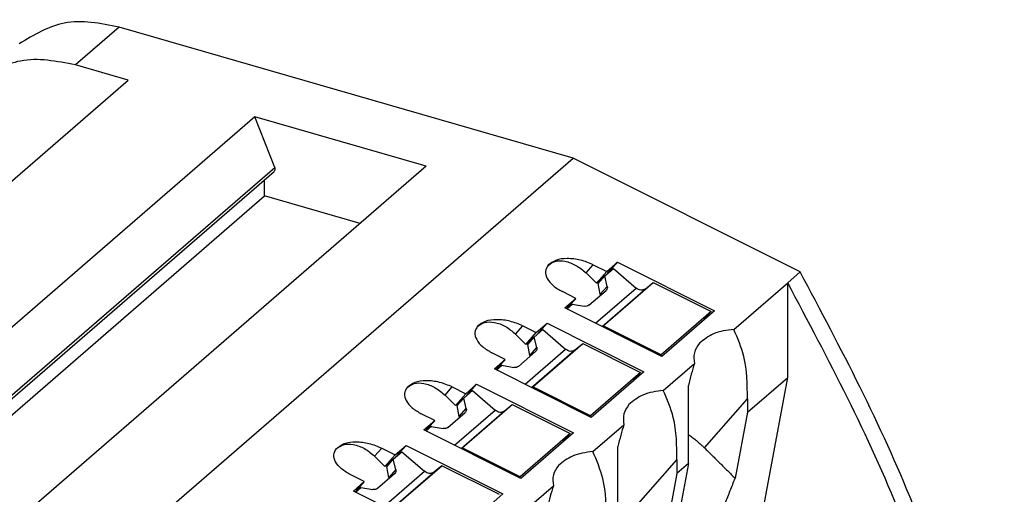
# Model space of a CAD drawing. Units: inches. Extents: x -1316 to -896, y -1197 to -900.
# Drawn here: x -981 to -945, y -1076 to -1059 of the extents above; entities that cross this region are included whole.
import ezdxf

# ---------------------------------------------------------------- set-up
doc = ezdxf.new("R2010")
doc.units = ezdxf.units.IN

# ---------------------------------------------------------------- blocks, each defined once
blk = doc.blocks.new('2903790_VIP_2_PT_FLK20-select__1', base_point=(-1036.508, -1127.135))
at = {"color": 2, "linetype": 'Continuous'}
for p, q in [((-977.281, -1059.169), (-978.856, -1060.533)), ((-995.679, -1085.006), (-971.679, -1064.221)), ((-960.46, -1068.025), (-960.201, -1067.73)), ((-960.121, -1069.832), (-958.659, -1068.566)), ((-959.951, -1068.793), (-959.699, -1068.506)), ((-959.885, -1069.95), (-958.336, -1068.608)), ((-963, -1070.225), (-962.741, -1069.93)), ((-962.661, -1072.031), (-961.199, -1070.766)), ((-962.491, -1070.993), (-962.239, -1070.706)), ((-962.425, -1072.149), (-960.876, -1070.808)), ((-965.54, -1072.425), (-965.281, -1072.13)), ((-956.198, -1074.32), (-954.648, -1072.555)), ((-965.201, -1074.231), (-963.739, -1072.965)), ((-965.031, -1073.193), (-964.779, -1072.905)), ((-964.965, -1074.349), (-963.416, -1073.007)), ((-967.821, -1074.329), (-968.08, -1074.624)), ((-958.738, -1076.52), (-957.188, -1074.754)), ((-967.319, -1075.105), (-967.571, -1075.392)), ((-967.741, -1076.431), (-966.279, -1075.165)), ((-967.505, -1076.549), (-965.956, -1075.207))]:
    blk.add_line(p, q, dxfattribs=at)
at = {"color": 7, "linetype": 'Continuous'}
for p, q in [((-960.929, -1063.889), (-977.281, -1059.169)), ((-976.953, -1061.082), (-978.856, -1060.533)), ((-1002.353, -1083.079), (-976.953, -1061.082)), ((-972.39, -1062.399), (-997.79, -1084.396)), ((-966.224, -1064.179), (-972.39, -1062.399)), ((-971.679, -1064.221), (-972.39, -1062.399)), ((-989.479, -1088.614), (-960.929, -1063.889)), ((-952.748, -1067.989), (-960.929, -1063.889)), ((-995.568, -1085.038), (-971.702, -1064.37)), ((-966.224, -1064.179), (-991.624, -1086.176)), ((-972.045, -1065.248), (-972.045, -1064.667)), ((-995.064, -1085.183), (-972.045, -1065.248)), ((-968.605, -1066.242), (-972.045, -1065.248)), ((-959.716, -1067.973), (-959.323, -1067.634)), ((-959.677, -1068.036), (-959.323, -1067.634)), ((-959.323, -1067.634), (-955.834, -1069.383)), ((-960.46, -1068.025), (-960.086, -1068.395)), ((-960.201, -1067.73), (-959.716, -1067.973)), ((-960.086, -1068.395), (-959.716, -1067.973)), ((-959.786, -1068.131), (-959.474, -1067.86)), ((-959.474, -1067.86), (-958.659, -1068.566)), ((-952.748, -1067.989), (-953.198, -1068.379)), ((-959.803, -1068.15), (-960.086, -1068.395)), ((-960.024, -1068.402), (-959.786, -1068.131)), ((-959.951, -1068.793), (-960.024, -1068.402)), ((-959.84, -1069.923), (-958.04, -1068.364)), ((-959.699, -1068.506), (-959.786, -1068.131)), ((-958.336, -1068.608), (-958.04, -1068.364)), ((-958.04, -1068.364), (-955.957, -1069.408)), ((-955.138, -1070.059), (-953.198, -1068.379)), ((-953.198, -1071.786), (-953.198, -1068.379)), ((-960.831, -1068.939), (-961.316, -1068.696)), ((-960.356, -1069.19), (-959.739, -1068.655)), ((-959.726, -1068.643), (-959.739, -1068.655)), ((-961.223, -1069.279), (-960.831, -1068.939)), ((-961.158, -1069.312), (-960.831, -1068.939)), ((-957.734, -1071.028), (-961.223, -1069.279)), ((-961.153, -1069.314), (-960.959, -1069.147)), ((-960.959, -1069.147), (-960.956, -1069.149)), ((-960.956, -1069.149), (-960.528, -1069.224)), ((-955.957, -1069.408), (-957.757, -1070.967)), ((-955.834, -1069.383), (-957.734, -1071.028)), ((-956.254, -1069.747), (-955.957, -1069.408)), ((-962.741, -1069.93), (-962.256, -1070.173)), ((-962.626, -1070.595), (-962.256, -1070.173)), ((-962.326, -1070.331), (-962.014, -1070.06)), ((-962.256, -1070.173), (-961.863, -1069.833)), ((-962.217, -1070.236), (-961.863, -1069.833)), ((-962.014, -1070.06), (-961.199, -1070.766)), ((-961.863, -1069.833), (-958.374, -1071.582)), ((-959.84, -1069.923), (-959.877, -1069.954)), ((-957.757, -1070.967), (-959.84, -1069.923)), ((-963, -1070.225), (-962.626, -1070.595)), ((-962.343, -1070.35), (-962.626, -1070.595)), ((-962.564, -1070.601), (-962.326, -1070.331)), ((-962.239, -1070.706), (-962.326, -1070.331)), ((-962.896, -1071.389), (-962.279, -1070.855)), ((-962.491, -1070.993), (-962.564, -1070.601)), ((-962.38, -1072.123), (-960.58, -1070.564)), ((-962.266, -1070.842), (-962.279, -1070.855)), ((-960.876, -1070.808), (-960.58, -1070.564)), ((-960.58, -1070.564), (-958.497, -1071.608)), ((-963.371, -1071.139), (-963.856, -1070.896)), ((-963.763, -1071.479), (-963.371, -1071.139)), ((-963.698, -1071.511), (-963.371, -1071.139)), ((-957.787, -1071.001), (-957.757, -1070.967)), ((-960.274, -1073.228), (-963.763, -1071.479)), ((-963.693, -1071.514), (-963.499, -1071.346)), ((-963.499, -1071.346), (-963.496, -1071.349)), ((-963.496, -1071.349), (-963.068, -1071.424)), ((-958.374, -1071.582), (-960.274, -1073.228)), ((-957.678, -1072.258), (-956.559, -1071.29)), ((-958.497, -1071.608), (-960.297, -1073.167)), ((-958.794, -1071.947), (-958.497, -1071.608)), ((-954.89, -1080.893), (-953.198, -1071.786)), ((-954.648, -1073.042), (-953.198, -1071.786)), ((-965.281, -1072.13), (-964.796, -1072.373)), ((-964.866, -1072.531), (-964.554, -1072.26)), ((-964.796, -1072.373), (-964.403, -1072.033)), ((-964.757, -1072.436), (-964.403, -1072.033)), ((-964.554, -1072.26), (-963.739, -1072.965)), ((-964.403, -1072.033), (-960.914, -1073.782)), ((-962.38, -1072.123), (-962.417, -1072.153)), ((-960.297, -1073.167), (-962.38, -1072.123)), ((-956.771, -1074.88), (-956.771, -1072.075)), ((-965.54, -1072.425), (-965.166, -1072.795)), ((-965.166, -1072.795), (-964.796, -1072.373)), ((-964.883, -1072.55), (-965.166, -1072.795)), ((-965.104, -1072.801), (-964.866, -1072.531)), ((-964.779, -1072.905), (-964.866, -1072.531)), ((-954.648, -1072.555), (-954.648, -1073.042)), ((-965.031, -1073.193), (-965.104, -1072.801)), ((-964.92, -1074.323), (-963.12, -1072.764)), ((-963.416, -1073.007), (-963.12, -1072.764)), ((-963.12, -1072.764), (-961.037, -1073.808)), ((-965.911, -1073.338), (-966.396, -1073.095)), ((-966.303, -1073.678), (-965.911, -1073.338)), ((-966.238, -1073.711), (-965.911, -1073.338)), ((-965.436, -1073.589), (-964.819, -1073.054)), ((-964.806, -1073.042), (-964.819, -1073.054)), ((-960.327, -1073.201), (-960.297, -1073.167)), ((-954.648, -1073.042), (-955.09, -1075.416)), ((-962.814, -1075.427), (-966.303, -1073.678)), ((-966.233, -1073.714), (-966.039, -1073.546)), ((-966.039, -1073.546), (-966.036, -1073.549)), ((-966.036, -1073.549), (-965.608, -1073.624)), ((-960.218, -1074.458), (-959.099, -1073.489)), ((-961.037, -1073.808), (-962.837, -1075.367)), ((-960.914, -1073.782), (-962.814, -1075.427)), ((-961.334, -1074.147), (-961.037, -1073.808)), ((-967.821, -1074.329), (-967.336, -1074.573)), ((-967.336, -1074.573), (-966.943, -1074.233)), ((-966.943, -1074.233), (-967.297, -1074.635)), ((-966.943, -1074.233), (-963.454, -1075.982)), ((-964.92, -1074.323), (-964.957, -1074.353)), ((-962.837, -1075.367), (-964.92, -1074.323)), ((-959.311, -1077.079), (-959.311, -1074.275)), ((-967.706, -1074.994), (-968.08, -1074.624)), ((-967.336, -1074.573), (-967.706, -1074.994)), ((-967.423, -1074.749), (-967.706, -1074.994)), ((-967.644, -1075.001), (-967.406, -1074.73)), ((-967.406, -1074.73), (-967.094, -1074.46)), ((-967.319, -1075.105), (-967.406, -1074.73)), ((-967.094, -1074.46), (-966.279, -1075.165)), ((-957.188, -1074.754), (-957.188, -1075.241)), ((-967.571, -1075.392), (-967.644, -1075.001)), ((-967.46, -1076.522), (-965.66, -1074.964)), ((-965.66, -1074.964), (-965.956, -1075.207)), ((-963.577, -1076.007), (-965.66, -1074.964)), ((-956.771, -1074.88), (-957.372, -1078.113)), ((-956.771, -1074.88), (-957.188, -1075.241)), ((-968.451, -1075.538), (-968.936, -1075.295)), ((-967.359, -1075.254), (-967.976, -1075.789)), ((-967.346, -1075.242), (-967.359, -1075.254)), ((-962.867, -1075.401), (-962.837, -1075.367)), ((-957.188, -1075.241), (-957.63, -1077.616)), ((-968.843, -1075.878), (-968.451, -1075.538)), ((-968.451, -1075.538), (-968.778, -1075.911)), ((-968.773, -1075.914), (-968.579, -1075.746)), ((-968.579, -1075.746), (-968.576, -1075.749)), ((-968.576, -1075.749), (-968.148, -1075.823)), ((-962.758, -1076.658), (-961.639, -1075.689)), ((-965.354, -1077.627), (-968.843, -1075.878)), ((-963.454, -1075.982), (-965.354, -1077.627))]:
    blk.add_line(p, q, dxfattribs=at)
for points, knots in [([(-977.281, -1059.169), (-977.957, -1059.037), (-979.239, -1058.786), (-980.354, -1059.456), (-980.882, -1059.774)], [0, 0, 0, 0, 1.984253, 3.769045, 3.769045, 3.769045, 3.769045]), ([(-978.856, -1060.533), (-979.532, -1060.401), (-980.814, -1060.15), (-981.929, -1060.82), (-982.457, -1061.138)], [0, 0, 0, 0, 1.984253, 3.769045, 3.769045, 3.769045, 3.769045]), ([(-971.679, -1064.221), (-971.671, -1064.25), (-971.656, -1064.304), (-971.688, -1064.349), (-971.702, -1064.37)], [0, 0, 0, 0, 0.0850232, 0.1580846, 0.1580846, 0.1580846, 0.1580846]), ([(-961.842, -1067.758), (-961.758, -1067.699), (-961.575, -1067.57), (-961.195, -1067.591), (-960.804, -1067.734), (-960.577, -1067.926), (-960.46, -1068.025)], [0, 0, 0, 0, 0.302394, 0.655914, 1.080688, 1.53861, 1.53861, 1.53861, 1.53861]), ([(-960.201, -1067.73), (-960.353, -1067.667), (-960.654, -1067.542), (-961.116, -1067.494), (-961.539, -1067.528), (-961.742, -1067.678), (-961.831, -1067.744)], [0, 0, 0, 0, 0.490461, 0.971438, 1.389175, 1.716371, 1.716371, 1.716371, 1.716371]), ([(-961.831, -1067.744), (-961.873, -1067.817), (-961.963, -1067.968), (-961.867, -1068.257), (-961.644, -1068.506), (-961.432, -1068.629), (-961.316, -1068.696)], [0, 0, 0, 0, 0.241793, 0.505298, 0.837013, 1.235771, 1.235771, 1.235771, 1.235771]), ([(-946.527, -1101.352), (-946.062, -1098.72), (-945.104, -1093.291), (-946.026, -1084.777), (-948.417, -1076.131), (-951.286, -1070.739), (-952.748, -1067.989)], [0, 0, 0, 0, 7.981402, 16.466855, 25.421474, 34.737601, 34.737601, 34.737601, 34.737601]), ([(-946.977, -1101.742), (-946.512, -1099.11), (-945.554, -1093.68), (-946.476, -1085.167), (-948.867, -1076.521), (-951.736, -1071.129), (-953.198, -1068.379)], [0, 0, 0, 0, 7.981402, 16.466855, 25.421474, 34.737601, 34.737601, 34.737601, 34.737601]), ([(-959.699, -1068.506), (-959.695, -1068.532), (-959.688, -1068.581), (-959.714, -1068.623), (-959.726, -1068.643)], [0, 0, 0, 0, 0.0756523, 0.1435085, 0.1435085, 0.1435085, 0.1435085]), ([(-958.336, -1068.608), (-958.388, -1068.629), (-958.501, -1068.675), (-958.603, -1068.604), (-958.659, -1068.566)], [0, 0, 0, 0, 0.1572804, 0.3460045, 0.3460045, 0.3460045, 0.3460045]), ([(-959.951, -1068.793), (-959.95, -1068.801), (-959.948, -1068.815), (-959.948, -1068.829), (-959.947, -1068.836)], [0, 0, 0, 0, 0.02173943, 0.04252976, 0.04252976, 0.04252976, 0.04252976]), ([(-960.356, -1069.19), (-960.38, -1069.204), (-960.433, -1069.235), (-960.495, -1069.228), (-960.528, -1069.224)], [0, 0, 0, 0, 0.082323, 0.1799465, 0.1799465, 0.1799465, 0.1799465]), ([(-964.382, -1069.958), (-964.298, -1069.899), (-964.115, -1069.77), (-963.735, -1069.791), (-963.344, -1069.933), (-963.117, -1070.125), (-963, -1070.225)], [0, 0, 0, 0, 0.302394, 0.655914, 1.080688, 1.53861, 1.53861, 1.53861, 1.53861]), ([(-962.741, -1069.93), (-962.893, -1069.867), (-963.194, -1069.741), (-963.656, -1069.693), (-964.079, -1069.728), (-964.282, -1069.878), (-964.371, -1069.944)], [0, 0, 0, 0, 0.490461, 0.971438, 1.389175, 1.716371, 1.716371, 1.716371, 1.716371]), ([(-964.371, -1069.944), (-964.413, -1070.016), (-964.503, -1070.168), (-964.407, -1070.457), (-964.184, -1070.706), (-963.972, -1070.829), (-963.856, -1070.896)], [0, 0, 0, 0, 0.241793, 0.505298, 0.837013, 1.235771, 1.235771, 1.235771, 1.235771]), ([(-955.138, -1070.059), (-955.393, -1070.089), (-955.854, -1070.143), (-956.216, -1070.43), (-956.377, -1070.557)], [0, 0, 0, 0, 0.754112, 1.358811, 1.358811, 1.358811, 1.358811]), ([(-954.648, -1072.555), (-954.652, -1072.038), (-954.657, -1071.17), (-954.999, -1070.378), (-955.138, -1070.059)], [0, 0, 0, 0, 1.529713, 2.566112, 2.566112, 2.566112, 2.566112]), ([(-962.239, -1070.706), (-962.235, -1070.732), (-962.228, -1070.781), (-962.254, -1070.822), (-962.266, -1070.842)], [0, 0, 0, 0, 0.0756523, 0.1435085, 0.1435085, 0.1435085, 0.1435085]), ([(-960.876, -1070.808), (-960.928, -1070.829), (-961.041, -1070.875), (-961.143, -1070.804), (-961.199, -1070.766)], [0, 0, 0, 0, 0.1572804, 0.3460045, 0.3460045, 0.3460045, 0.3460045]), ([(-956.377, -1070.557), (-956.453, -1070.667), (-956.605, -1070.888), (-956.575, -1071.155), (-956.559, -1071.29)], [0, 0, 0, 0, 0.3873891, 0.7779925, 0.7779925, 0.7779925, 0.7779925]), ([(-962.491, -1070.993), (-962.49, -1071), (-962.488, -1071.014), (-962.488, -1071.028), (-962.487, -1071.035)], [0, 0, 0, 0, 0.02173943, 0.04252976, 0.04252976, 0.04252976, 0.04252976]), ([(-962.896, -1071.389), (-962.92, -1071.404), (-962.973, -1071.435), (-963.035, -1071.428), (-963.068, -1071.424)], [0, 0, 0, 0, 0.082323, 0.1799465, 0.1799465, 0.1799465, 0.1799465]), ([(-956.559, -1071.29), (-956.598, -1071.415), (-956.678, -1071.675), (-956.739, -1071.939), (-956.771, -1072.075)], [0, 0, 0, 0, 0.3949021, 0.8140683, 0.8140683, 0.8140683, 0.8140683]), ([(-965.281, -1072.13), (-965.433, -1072.066), (-965.734, -1071.941), (-966.196, -1071.893), (-966.619, -1071.928), (-966.822, -1072.078), (-966.911, -1072.144)], [0, 0, 0, 0, 0.490461, 0.971438, 1.389175, 1.716371, 1.716371, 1.716371, 1.716371]), ([(-966.911, -1072.144), (-966.953, -1072.216), (-967.043, -1072.367), (-966.947, -1072.657), (-966.724, -1072.906), (-966.512, -1073.028), (-966.396, -1073.095)], [0, 0, 0, 0, 0.241793, 0.505298, 0.837013, 1.235771, 1.235771, 1.235771, 1.235771]), ([(-966.922, -1072.158), (-966.838, -1072.098), (-966.655, -1071.969), (-966.275, -1071.99), (-965.884, -1072.133), (-965.657, -1072.325), (-965.54, -1072.425)], [0, 0, 0, 0, 0.302394, 0.655914, 1.080688, 1.53861, 1.53861, 1.53861, 1.53861]), ([(-957.678, -1072.258), (-957.933, -1072.289), (-958.394, -1072.343), (-958.756, -1072.629), (-958.917, -1072.757)], [0, 0, 0, 0, 0.754112, 1.358811, 1.358811, 1.358811, 1.358811]), ([(-957.188, -1074.754), (-957.192, -1074.237), (-957.197, -1073.37), (-957.539, -1072.578), (-957.678, -1072.258)], [0, 0, 0, 0, 1.529713, 2.566112, 2.566112, 2.566112, 2.566112]), ([(-964.779, -1072.905), (-964.775, -1072.931), (-964.768, -1072.98), (-964.794, -1073.022), (-964.806, -1073.042)], [0, 0, 0, 0, 0.0756523, 0.1435085, 0.1435085, 0.1435085, 0.1435085]), ([(-963.416, -1073.007), (-963.468, -1073.028), (-963.581, -1073.074), (-963.683, -1073.004), (-963.739, -1072.965)], [0, 0, 0, 0, 0.1572804, 0.3460045, 0.3460045, 0.3460045, 0.3460045]), ([(-958.917, -1072.757), (-958.993, -1072.867), (-959.145, -1073.088), (-959.115, -1073.355), (-959.099, -1073.489)], [0, 0, 0, 0, 0.3873891, 0.7779925, 0.7779925, 0.7779925, 0.7779925]), ([(-965.031, -1073.193), (-965.03, -1073.2), (-965.028, -1073.214), (-965.028, -1073.228), (-965.027, -1073.235)], [0, 0, 0, 0, 0.02173943, 0.04252976, 0.04252976, 0.04252976, 0.04252976]), ([(-965.436, -1073.589), (-965.46, -1073.603), (-965.513, -1073.634), (-965.575, -1073.627), (-965.608, -1073.624)], [0, 0, 0, 0, 0.082323, 0.1799465, 0.1799465, 0.1799465, 0.1799465]), ([(-959.099, -1073.489), (-959.138, -1073.615), (-959.218, -1073.874), (-959.279, -1074.139), (-959.311, -1074.275)], [0, 0, 0, 0, 0.3949021, 0.8140683, 0.8140683, 0.8140683, 0.8140683]), ([(-956.771, -1073.85), (-956.763, -1073.855), (-956.747, -1073.866), (-956.682, -1073.909), (-956.582, -1073.981), (-956.47, -1074.073), (-956.386, -1074.148), (-956.332, -1074.2), (-956.29, -1074.237), (-956.258, -1074.264), (-956.229, -1074.29), (-956.209, -1074.309), (-956.198, -1074.32)], [0, 0, 0, 0, 0.0282411, 0.0570382, 0.2336161, 0.3988856, 0.4920238, 0.5706964, 0.6237892, 0.6605971, 0.6953413, 0.7422829, 0.7422829, 0.7422829, 0.7422829]), ([(-968.936, -1075.295), (-969.052, -1075.228), (-969.264, -1075.105), (-969.487, -1074.856), (-969.583, -1074.567), (-969.493, -1074.416), (-969.451, -1074.343)], [0, 0, 0, 0, 0.398758, 0.730473, 0.993978, 1.235771, 1.235771, 1.235771, 1.235771]), ([(-969.462, -1074.358), (-969.378, -1074.298), (-969.195, -1074.169), (-968.815, -1074.19), (-968.424, -1074.333), (-968.197, -1074.525), (-968.08, -1074.624)], [0, 0, 0, 0, 0.302394, 0.655914, 1.080688, 1.53861, 1.53861, 1.53861, 1.53861]), ([(-969.451, -1074.343), (-969.362, -1074.278), (-969.159, -1074.127), (-968.736, -1074.093), (-968.274, -1074.141), (-967.973, -1074.266), (-967.821, -1074.329)], [0, 0, 0, 0, 0.327196, 0.744933, 1.22591, 1.716371, 1.716371, 1.716371, 1.716371]), ([(-960.218, -1074.458), (-960.473, -1074.488), (-960.934, -1074.543), (-961.296, -1074.829), (-961.457, -1074.957)], [0, 0, 0, 0, 0.754112, 1.358811, 1.358811, 1.358811, 1.358811]), ([(-959.728, -1076.954), (-959.732, -1076.437), (-959.737, -1075.57), (-960.079, -1074.778), (-960.218, -1074.458)], [0, 0, 0, 0, 1.529713, 2.566112, 2.566112, 2.566112, 2.566112]), ([(-967.319, -1075.105), (-967.315, -1075.131), (-967.308, -1075.18), (-967.334, -1075.222), (-967.346, -1075.242)], [0, 0, 0, 0, 0.0756523, 0.1435085, 0.1435085, 0.1435085, 0.1435085]), ([(-961.457, -1074.957), (-961.533, -1075.067), (-961.685, -1075.288), (-961.655, -1075.555), (-961.639, -1075.689)], [0, 0, 0, 0, 0.3873891, 0.7779925, 0.7779925, 0.7779925, 0.7779925]), ([(-967.571, -1075.392), (-967.57, -1075.4), (-967.568, -1075.414), (-967.568, -1075.428), (-967.567, -1075.435)], [0, 0, 0, 0, 0.02173943, 0.04252976, 0.04252976, 0.04252976, 0.04252976]), ([(-965.956, -1075.207), (-966.008, -1075.228), (-966.121, -1075.274), (-966.223, -1075.204), (-966.279, -1075.165)], [0, 0, 0, 0, 0.1572804, 0.3460045, 0.3460045, 0.3460045, 0.3460045]), ([(-967.976, -1075.789), (-968, -1075.803), (-968.053, -1075.834), (-968.115, -1075.827), (-968.148, -1075.823)], [0, 0, 0, 0, 0.082323, 0.1799465, 0.1799465, 0.1799465, 0.1799465]), ([(-961.639, -1075.689), (-961.678, -1075.815), (-961.758, -1076.074), (-961.819, -1076.339), (-961.851, -1076.475)], [0, 0, 0, 0, 0.3949021, 0.8140683, 0.8140683, 0.8140683, 0.8140683])]:
    blk.add_open_spline(points, degree=3, knots=knots, dxfattribs=at)
for points in [[(-956.198, -1074.32), (-956.106, -1074.412), (-955.921, -1074.594), (-955.644, -1074.868), (-955.367, -1075.142), (-955.182, -1075.325), (-955.09, -1075.416)], [(-955.798, -1077.198), (-955.739, -1077.05), (-955.621, -1076.753), (-955.444, -1076.307), (-955.267, -1075.862), (-955.149, -1075.565), (-955.09, -1075.416)]]:
    blk.add_open_spline(points, degree=3, dxfattribs=at)
blk = doc.blocks.new('Allg1', base_point=(-991, -1092))
blk.add_blockref('2903790_VIP_2_PT_FLK20-select__1', (-1036.508, -1127.135))

msp = doc.modelspace()

# ---------------------------------------------------------------- block references
msp.add_blockref('Allg1', (-991, -1092))

doc.saveas('drawing.dxf')
